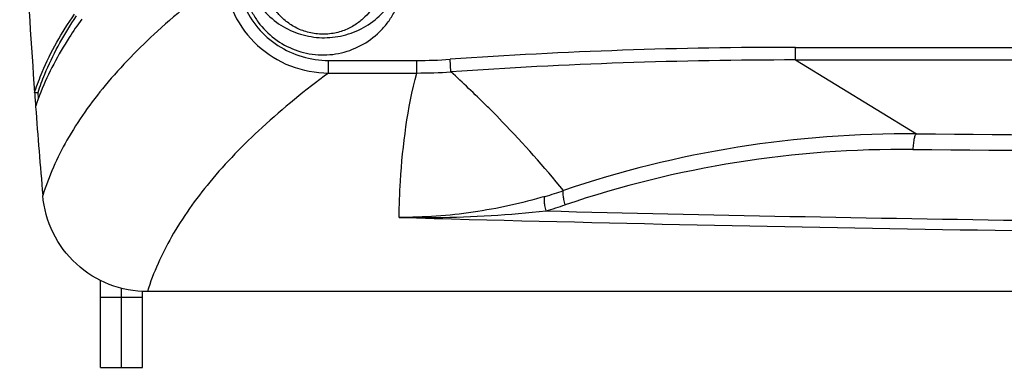
# Model space of a CAD drawing. Units: millimetres. Extents: x 0 to 121, y 0 to 65.
# Drawn here: x 85 to 94, y 39 to 42 of the extents above; entities that cross this region are included whole.
import ezdxf

# ---------------------------------------------------------------- set-up
doc = ezdxf.new("R2010")
doc.units = ezdxf.units.MM

# ---------------------------------------------------------------- blocks, each defined once
blk = doc.blocks.new('EVENT-26')
for p, q in [((1205.9, 66.14), (1206.27, 66.68)), ((1308.69, 60.39), (1308.69, 62.19)), ((1308.69, 62.19), (1371.71, 62.19)), ((1259.6, 58.7), (1259.47, 60.49)), ((1308.69, 60.39), (1325.95, 49.85)), ((1308.69, 60.39), (1371.71, 60.39)), ((1242.16, 58.53), (1242.16, 60.32)), ((1242.16, 60.32), (1254.72, 60.32)), ((1254.72, 58.53), (1254.72, 60.32)), ((1242.16, 58.53), (1254.72, 58.53)), ((1200.27, 55.74), (1200.33, 55.92)), ((1200.27, 55.74), (1200.34, 55.92)), ((1200.27, 55.74), (1200.77, 55.77)), ((1200.83, 54.89), (1200.77, 55.77)), ((1201.1, 55.65), (1201.03, 55.46)), ((1201.17, 55.81), (1201.04, 55.46)), ((1201.17, 55.81), (1201.1, 55.65)), ((1200.48, 53.93), (1200.42, 53.73)), ((1200.49, 53.93), (1200.42, 53.73)), ((1266.92, 51.58), (1266.12, 52.4)), ((1209.67, 16.55), (1209.67, 28.96)), ((1212.67, 16.55), (1212.67, 27.84)), ((1215.67, 16.55), (1215.67, 27.39)), ((1658.98, 27.35), (1216.35, 27.35)), ((1209.67, 26.55), (1215.67, 26.55)), ((1209.67, 16.55), (1215.67, 16.55))]:
    blk.add_line(p, q)
for centre, radius, start, end in [((2198.16, 127.88), 1000.49, 181.78527, 184.13501), ((1308.37, -641.5), 703.69, 89.97436, 93.98444), ((1254.72, 128.33), 68.01, 270.0008, 274.0108), ((1308.39, -644.02), 704.41, 89.97572, 93.97144), ((1254.72, 128.35), 69.82, 269.9979, 274.0072), ((2197.67, 127.85), 1000, 184.13536, 184.25006), ((1235.7, 42.22), 37.11, 159.0945, 161.6046), ((2197.5, 127.83), 999.83, 184.25043, 184.97853), ((1152.22, -59.25), 159.49, 39.2983, 44.0156), ((1437.28, 13923.26), 13873.85, 269.540199, 269.896841), ((1438.17, 14193.58), 14146.4, 269.543319, 269.894753), ((1254.25, 104.6), 66.38, 286.4395, 288.8071), ((1253.39, 105.9), 69.89, 286.427, 288.7815), ((1435.95, 6629.19), 6593.82, 268.403244, 269.792798), ((1436.11, 6624.73), 6587.89, 268.58261, 269.791945)]:
    blk.add_arc(centre, radius, start, end)
for points, knots in [([(1240.85, 64.08), (1240.2, 64.12), (1238.93, 64.35), (1237.22, 65.08), (1235.8, 66.1), (1234.71, 67.27), (1233.93, 68.51), (1233.43, 69.77), (1233.19, 71), (1233.18, 72.19), (1233.4, 73.34), (1233.83, 74.44), (1234.48, 75.51), (1235.39, 76.52), (1236.58, 77.44), (1238.08, 78.19), (1239.84, 78.7), (1241.12, 78.77), (1241.77, 78.73)], [0, 0, 0, 0, 0.081088, 0.158245, 0.229763, 0.295549, 0.355869, 0.411181, 0.462343, 0.510666, 0.557891, 0.605962, 0.656812, 0.71216, 0.773668, 0.842695, 0.91901, 1, 1, 1, 1]), ([(1241.77, 78.73), (1242.42, 78.69), (1243.69, 78.46), (1245.37, 77.73), (1246.76, 76.8), (1247.83, 75.74), (1248.6, 74.62), (1249.12, 73.48), (1249.41, 72.33), (1249.48, 71.17), (1249.32, 69.99), (1248.93, 68.8), (1248.28, 67.61), (1247.35, 66.47), (1246.12, 65.45), (1244.58, 64.62), (1242.79, 64.11), (1241.5, 64.04), (1240.85, 64.08)], [0, 0, 0, 0, 0.080992, 0.157321, 0.226365, 0.287884, 0.343239, 0.394091, 0.442163, 0.489387, 0.537713, 0.588873, 0.644183, 0.704495, 0.770269, 0.841766, 0.918911, 1, 1, 1, 1]), ([(1227.27, 72.2), (1223.99, 69.8), (1218, 65.01), (1210.4, 57.24), (1204.79, 49.36), (1202.29, 43.8), (1201.44, 41.06)], [0, 0, 0, 0, 0.297, 0.5589, 0.790815, 1, 1, 1, 1]), ([(1227.27, 72.2), (1227.43, 70.37), (1228.43, 66.72), (1231.82, 62.21), (1236.61, 59.22), (1240.32, 58.53), (1242.16, 58.53)], [0, 0, 0, 0, 0.250027, 0.500018, 0.749971, 1, 1, 1, 1]), ([(1230.98, 70.5), (1231.2, 69.99), (1231.71, 69), (1232.98, 67.25), (1234.95, 65.46), (1237.77, 64.05), (1240.81, 63.45), (1243.91, 63.67), (1246.88, 64.71), (1249.06, 66.24), (1250.54, 67.82), (1251.17, 68.73), (1251.45, 69.21)], [0, 0, 0, 0, 0.066388, 0.130982, 0.256425, 0.378907, 0.5, 0.621093, 0.743575, 0.869018, 0.933612, 1, 1, 1, 1]), ([(1230.57, 68.75), (1230.76, 68.22), (1231.21, 67.2), (1232.4, 65.31), (1234.38, 63.3), (1237.35, 61.67), (1240.66, 60.97), (1244.03, 61.25), (1247.18, 62.49), (1249.4, 64.24), (1250.81, 65.97), (1251.39, 66.93), (1251.64, 67.42)], [0, 0, 0, 0, 0.06262, 0.125246, 0.250161, 0.375079, 0.5, 0.624921, 0.749839, 0.874754, 0.93738, 1, 1, 1, 1]), ([(1230.1, 68.19), (1230.6, 67.03), (1231.96, 64.85), (1234.85, 62.3), (1238.35, 60.69), (1240.9, 60.32), (1242.16, 60.32)], [0, 0, 0, 0, 0.249986, 0.499987, 0.749924, 1, 1, 1, 1]), ([(1200.33, 55.92), (1200.64, 56.85), (1202.1, 60.71), (1204.16, 64.32), (1205.94, 66.91)], [0, 0, 0, 0, 0.237707, 1, 1, 1, 1]), ([(1200.77, 55.77), (1201.06, 56.64), (1202.4, 60.27), (1204.28, 63.68), (1205.9, 66.14)], [0, 0, 0, 0, 0.238571, 1, 1, 1, 1]), ([(1206.99, 66.19), (1206.37, 65.34), (1204.12, 62.07), (1202.24, 58.53), (1201.17, 55.81)], [0, 0, 0, 0, 0.263953, 1, 1, 1, 1]), ([(1242.16, 58.53), (1238.88, 56.1), (1232.9, 51.26), (1225.31, 43.46), (1219.7, 35.6), (1217.2, 30.07), (1216.35, 27.35)], [0, 0, 0, 0, 0.298239, 0.560692, 0.79228, 1, 1, 1, 1]), ([(1252.21, 37.93), (1252.24, 39.65), (1252.49, 46.57), (1253.42, 53.49), (1254.72, 58.53)], [0, 0, 0, 0, 0.248068, 1, 1, 1, 1]), ([(1266.12, 52.4), (1265.62, 52.91), (1263.49, 55.05), (1261.3, 57.14), (1259.6, 58.7)], [0, 0, 0, 0, 0.236202, 1, 1, 1, 1]), ([(1325.95, 49.85), (1317.43, 49.92), (1300.35, 48.65), (1283.72, 44.53), (1275.65, 41.77)], [0, 0, 0, 0, 0.499583, 1, 1, 1, 1]), ([(1325.95, 49.85), (1325.91, 49.85), (1325.84, 49.79), (1325.71, 49.57), (1325.59, 49.13), (1325.48, 48.45), (1325.43, 47.92), (1325.42, 47.63)], [0, 0, 0, 0, 0.044931, 0.112031, 0.323258, 0.628561, 1, 1, 1, 1]), ([(1325.42, 47.63), (1317.03, 47.7), (1300.22, 46.46), (1283.84, 42.43), (1275.89, 39.73)], [0, 0, 0, 0, 0.499615, 1, 1, 1, 1]), ([(1216.35, 27.35), (1214.51, 27.35), (1210.79, 28.05), (1205.99, 31.05), (1202.61, 35.58), (1201.6, 39.23), (1201.44, 41.06)], [0, 0, 0, 0, 0.249996, 0.499985, 0.749983, 1, 1, 1, 1]), ([(1273.04, 40.94), (1269.67, 39.95), (1262.78, 38.42), (1255.74, 37.92), (1252.21, 37.93)], [0, 0, 0, 0, 0.498321, 1, 1, 1, 1]), ([(1273.15, 38.86), (1273.09, 39.11), (1273, 39.58), (1272.92, 40.19), (1272.92, 40.61), (1272.97, 40.84), (1273.01, 40.92), (1273.03, 40.94)], [0, 0, 0, 0, 0.36571, 0.66661, 0.87984, 0.950771, 1, 1, 1, 1]), ([(1275.89, 39.73), (1275.82, 39.98), (1275.7, 40.43), (1275.6, 41.03), (1275.56, 41.44), (1275.59, 41.67), (1275.62, 41.75), (1275.65, 41.77)], [0, 0, 0, 0, 0.368856, 0.670818, 0.8836, 0.953167, 1, 1, 1, 1]), ([(1252.21, 37.93), (1253.96, 37.9), (1260.95, 37.89), (1267.94, 38.31), (1273.15, 38.86)], [0, 0, 0, 0, 0.250546, 1, 1, 1, 1])]:
    blk.add_open_spline(points, degree=3, knots=knots)

msp = doc.modelspace()

# ---------------------------------------------------------------- block references
at = {"xscale": 0.06, "yscale": 0.06, "zscale": 0.06}
msp.add_blockref('EVENT-26', (13.4146, 37.5588), dxfattribs=at)

doc.saveas('drawing.dxf')
